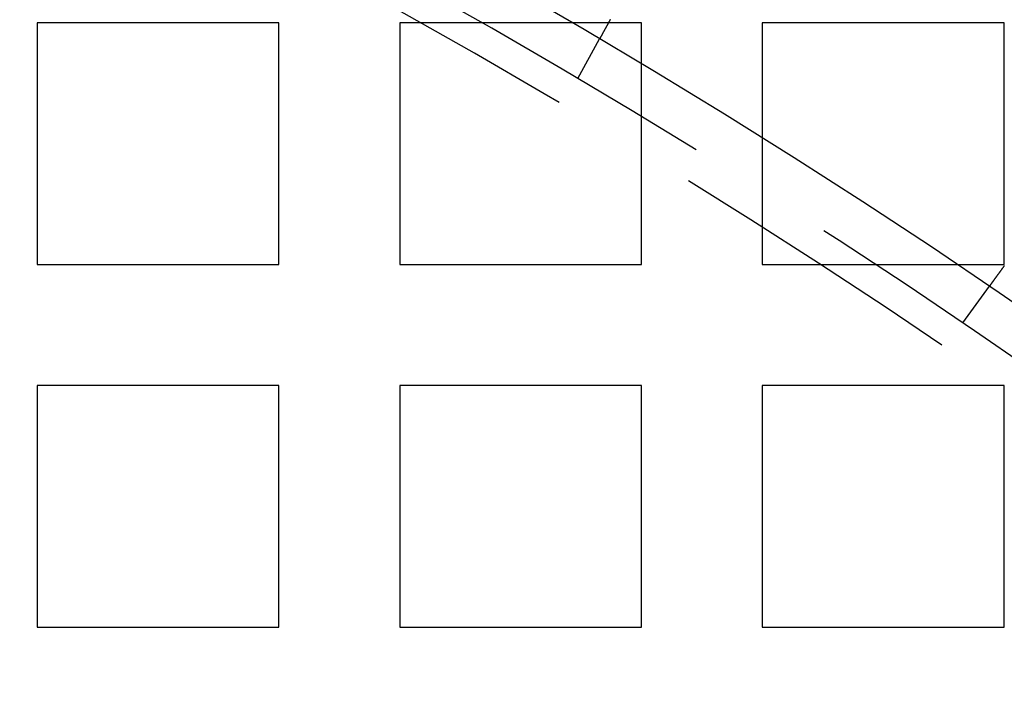
# Model space of a CAD drawing. Extents: x -1006 to 879, y -828 to 88.
# Drawn here: x -636 to -604, y -363 to -341 of the extents above; entities that cross this region are included whole.
import ezdxf

# ---------------------------------------------------------------- set-up
doc = ezdxf.new("R2010")
doc.units = 0
doc.header["$LTSCALE"] = 40
doc.linetypes.add('VERDECKT', pattern=[0.375, 0.25, -0.125])
doc.layers.get('0').update_dxf_attribs({"linetype": 'CONTINUOUS'})
doc.layers.add('STEMPEL', color=3, linetype='CONTINUOUS')

# ---------------------------------------------------------------- blocks, each defined once
blk = doc.blocks.new('A$C482E4CF6')
at = {"color": 1, "linetype": 'VERDECKT'}
for p, q in [((-627.818, -333.213), (-635.818, -333.213)), ((-635.818, -333.213), (-635.818, -341.213)), ((-627.818, -341.213), (-627.818, -333.213)), ((-615.818, -333.213), (-623.818, -333.213)), ((-623.818, -333.213), (-623.818, -341.213)), ((-615.818, -341.213), (-615.818, -333.213)), ((-611.818, -333.213), (-611.818, -341.213)), ((-603.818, -333.213), (-611.818, -333.213)), ((-603.818, -341.213), (-603.818, -333.213)), ((-617.924, -335.053), (-617.201, -333.738)), ((-635.818, -341.213), (-627.818, -341.213)), ((-623.818, -341.213), (-615.818, -341.213)), ((-611.818, -341.213), (-603.818, -341.213)), ((-605.178, -343.142), (-604.296, -341.928)), ((-627.818, -345.213), (-635.818, -345.213)), ((-635.818, -345.213), (-635.818, -353.213)), ((-627.818, -353.213), (-627.818, -345.213)), ((-615.818, -345.213), (-623.818, -345.213)), ((-623.818, -345.213), (-623.818, -353.213)), ((-615.818, -353.213), (-615.818, -345.213)), ((-611.818, -345.213), (-611.818, -353.213)), ((-603.818, -345.213), (-611.818, -345.213)), ((-603.818, -353.213), (-603.818, -345.213)), ((-635.818, -353.213), (-627.818, -353.213)), ((-623.818, -353.213), (-615.818, -353.213)), ((-611.818, -353.213), (-603.818, -353.213))]:
    blk.add_line(p, q, dxfattribs=at)
at = {"color": 3}
for points in [[(-616.852, -333.102, 0), (-616.855, -333.108, 0), (-616.859, -333.114, 0), (-616.862, -333.121, 0), (-616.866, -333.127, 0), (-616.869, -333.133, 0), (-616.872, -333.139, 0), (-616.876, -333.145, 0), (-616.879, -333.151, 0), (-616.882, -333.157, 0), (-616.886, -333.164, 0), (-616.889, -333.17, 0), (-616.892, -333.175, 0), (-616.896, -333.181, 0), (-616.899, -333.187, 0), (-616.902, -333.193, 0), (-616.905, -333.199, 0), (-616.908, -333.205, 0), (-616.912, -333.211, 0), (-616.915, -333.216, 0), (-616.918, -333.222, 0), (-616.921, -333.228, 0), (-616.924, -333.233, 0), (-616.927, -333.239, 0), (-616.93, -333.244, 0), (-616.933, -333.25, 0), (-616.936, -333.255, 0), (-616.939, -333.261, 0), (-616.942, -333.266, 0), (-616.945, -333.272, 0), (-616.948, -333.277, 0), (-616.951, -333.282, 0), (-616.954, -333.288, 0), (-616.957, -333.293, 0), (-616.96, -333.298, 0), (-616.962, -333.303, 0), (-616.965, -333.308, 0), (-616.968, -333.313, 0), (-616.971, -333.318, 0), (-616.974, -333.323, 0), (-616.976, -333.328, 0), (-616.979, -333.333, 0), (-616.982, -333.338, 0), (-616.984, -333.343, 0), (-616.987, -333.348, 0), (-616.99, -333.353, 0), (-616.992, -333.357, 0), (-616.995, -333.362, 0), (-616.997, -333.367, 0), (-617, -333.371, 0), (-617.003, -333.376, 0), (-617.005, -333.381, 0), (-617.007, -333.385, 0), (-617.01, -333.39, 0), (-617.012, -333.394, 0), (-617.015, -333.398, 0), (-617.017, -333.403, 0), (-617.02, -333.407, 0), (-617.022, -333.411, 0), (-617.024, -333.416, 0), (-617.027, -333.42, 0), (-617.029, -333.424, 0), (-617.031, -333.428, 0), (-617.034, -333.433, 0), (-617.036, -333.437, 0), (-617.038, -333.441, 0), (-617.04, -333.445, 0), (-617.043, -333.449, 0), (-617.045, -333.453, 0), (-617.047, -333.457, 0), (-617.049, -333.461, 0), (-617.052, -333.465, 0), (-617.054, -333.469, 0), (-617.056, -333.473, 0), (-617.058, -333.477, 0), (-617.06, -333.481, 0), (-617.063, -333.485, 0), (-617.065, -333.489, 0), (-617.067, -333.493, 0), (-617.069, -333.497, 0), (-617.071, -333.501, 0), (-617.073, -333.505, 0), (-617.075, -333.509, 0), (-617.077, -333.512, 0), (-617.08, -333.516, 0), (-617.082, -333.52, 0), (-617.084, -333.523, 0), (-617.086, -333.527, 0), (-617.088, -333.531, 0), (-617.09, -333.534, 0), (-617.092, -333.538, 0), (-617.094, -333.542, 0), (-617.095, -333.545, 0), (-617.097, -333.549, 0), (-617.099, -333.552, 0), (-617.101, -333.556, 0), (-617.103, -333.559, 0), (-617.105, -333.562, 0), (-617.107, -333.566, 0), (-617.109, -333.569, 0), (-617.111, -333.572, 0), (-617.112, -333.576, 0), (-617.114, -333.579, 0), (-617.116, -333.582, 0), (-617.118, -333.585, 0), (-617.119, -333.589, 0), (-617.121, -333.592, 0), (-617.123, -333.595, 0), (-617.125, -333.598, 0), (-617.126, -333.601, 0), (-617.128, -333.604, 0), (-617.13, -333.607, 0), (-617.131, -333.61, 0), (-617.133, -333.613, 0), (-617.134, -333.616, 0), (-617.136, -333.619, 0), (-617.138, -333.622, 0), (-617.139, -333.624, 0), (-617.141, -333.627, 0), (-617.142, -333.63, 0), (-617.144, -333.633, 0), (-617.145, -333.635, 0), (-617.147, -333.638, 0), (-617.148, -333.641, 0), (-617.149, -333.643, 0), (-617.151, -333.646, 0), (-617.152, -333.648, 0), (-617.153, -333.651, 0), (-617.155, -333.653, 0), (-617.156, -333.655, 0), (-617.157, -333.658, 0), (-617.159, -333.66, 0), (-617.16, -333.662, 0), (-617.161, -333.665, 0), (-617.162, -333.667, 0), (-617.164, -333.669, 0), (-617.165, -333.671, 0), (-617.166, -333.673, 0), (-617.167, -333.675, 0), (-617.168, -333.677, 0), (-617.169, -333.679, 0), (-617.17, -333.681, 0), (-617.171, -333.683, 0), (-617.172, -333.685, 0), (-617.173, -333.687, 0), (-617.174, -333.689, 0), (-617.175, -333.691, 0), (-617.176, -333.692, 0), (-617.177, -333.694, 0), (-617.178, -333.696, 0), (-617.179, -333.697, 0), (-617.18, -333.699, 0), (-617.181, -333.701, 0), (-617.182, -333.702, 0), (-617.183, -333.704, 0), (-617.183, -333.705, 0), (-617.184, -333.707, 0), (-617.185, -333.708, 0), (-617.186, -333.709, 0), (-617.187, -333.711, 0), (-617.187, -333.712, 0), (-617.188, -333.713, 0), (-617.189, -333.715, 0), (-617.189, -333.716, 0), (-617.19, -333.717, 0), (-617.191, -333.718, 0), (-617.191, -333.719, 0), (-617.192, -333.72, 0), (-617.192, -333.721, 0), (-617.193, -333.722, 0), (-617.193, -333.723, 0), (-617.194, -333.724, 0), (-617.194, -333.725, 0), (-617.195, -333.726, 0), (-617.195, -333.727, 0), (-617.196, -333.728, 0), (-617.196, -333.728, 0), (-617.197, -333.729, 0), (-617.197, -333.73, 0), (-617.197, -333.731, 0), (-617.198, -333.731, 0), (-617.198, -333.732, 0), (-617.199, -333.732, 0), (-617.199, -333.733, 0), (-617.199, -333.734, 0), (-617.199, -333.734, 0), (-617.2, -333.735, 0), (-617.2, -333.735, 0), (-617.2, -333.735, 0), (-617.2, -333.736, 0), (-617.2, -333.736, 0), (-617.201, -333.736, 0), (-617.201, -333.737, 0), (-617.201, -333.737, 0), (-617.201, -333.737, 0), (-617.201, -333.737, 0), (-617.201, -333.737, 0), (-617.201, -333.737, 0), (-617.201, -333.738, 0), (-617.201, -333.738, 0), (-617.201, -333.738, 0)], [(-604.296, -341.928, 0), (-604.296, -341.928, 0), (-604.296, -341.928, 0), (-604.296, -341.928, 0), (-604.296, -341.927, 0), (-604.296, -341.927, 0), (-604.295, -341.927, 0), (-604.295, -341.927, 0), (-604.295, -341.927, 0), (-604.295, -341.926, 0), (-604.295, -341.926, 0), (-604.295, -341.926, 0), (-604.294, -341.926, 0), (-604.294, -341.925, 0), (-604.294, -341.925, 0), (-604.293, -341.924, 0), (-604.293, -341.924, 0), (-604.293, -341.923, 0), (-604.292, -341.923, 0), (-604.292, -341.922, 0), (-604.292, -341.922, 0), (-604.291, -341.921, 0), (-604.291, -341.921, 0), (-604.29, -341.92, 0), (-604.29, -341.919, 0), (-604.289, -341.919, 0), (-604.289, -341.918, 0), (-604.288, -341.917, 0), (-604.288, -341.916, 0), (-604.287, -341.915, 0), (-604.286, -341.914, 0), (-604.286, -341.914, 0), (-604.285, -341.913, 0), (-604.284, -341.912, 0), (-604.284, -341.911, 0), (-604.283, -341.91, 0), (-604.282, -341.909, 0), (-604.281, -341.908, 0), (-604.28, -341.906, 0), (-604.28, -341.905, 0), (-604.279, -341.904, 0), (-604.278, -341.903, 0), (-604.277, -341.902, 0), (-604.276, -341.9, 0), (-604.275, -341.899, 0), (-604.274, -341.898, 0), (-604.273, -341.896, 0), (-604.272, -341.895, 0), (-604.271, -341.894, 0), (-604.27, -341.892, 0), (-604.269, -341.891, 0), (-604.268, -341.889, 0), (-604.267, -341.887, 0), (-604.265, -341.886, 0), (-604.264, -341.884, 0), (-604.263, -341.883, 0), (-604.262, -341.881, 0), (-604.261, -341.879, 0), (-604.259, -341.877, 0), (-604.258, -341.876, 0), (-604.257, -341.874, 0), (-604.255, -341.872, 0), (-604.254, -341.87, 0), (-604.253, -341.868, 0), (-604.251, -341.866, 0), (-604.25, -341.864, 0), (-604.248, -341.862, 0), (-604.247, -341.86, 0), (-604.245, -341.858, 0), (-604.244, -341.856, 0), (-604.242, -341.854, 0), (-604.241, -341.852, 0), (-604.239, -341.85, 0), (-604.237, -341.847, 0), (-604.236, -341.845, 0), (-604.234, -341.843, 0), (-604.232, -341.84, 0), (-604.231, -341.838, 0), (-604.229, -341.836, 0), (-604.227, -341.833, 0), (-604.225, -341.831, 0), (-604.224, -341.828, 0), (-604.222, -341.826, 0), (-604.22, -341.823, 0), (-604.218, -341.821, 0), (-604.216, -341.818, 0), (-604.214, -341.815, 0), (-604.212, -341.813, 0), (-604.21, -341.81, 0), (-604.208, -341.807, 0), (-604.206, -341.804, 0), (-604.204, -341.802, 0), (-604.202, -341.799, 0), (-604.2, -341.796, 0), (-604.198, -341.793, 0), (-604.196, -341.79, 0), (-604.194, -341.787, 0), (-604.192, -341.784, 0), (-604.19, -341.781, 0), (-604.187, -341.778, 0), (-604.185, -341.775, 0), (-604.183, -341.772, 0), (-604.181, -341.769, 0), (-604.178, -341.766, 0), (-604.176, -341.763, 0), (-604.174, -341.76, 0), (-604.171, -341.756, 0), (-604.169, -341.753, 0), (-604.167, -341.75, 0), (-604.164, -341.747, 0), (-604.162, -341.743, 0), (-604.16, -341.74, 0), (-604.157, -341.737, 0), (-604.155, -341.733, 0), (-604.152, -341.73, 0), (-604.15, -341.727, 0), (-604.147, -341.723, 0), (-604.145, -341.72, 0), (-604.142, -341.716, 0), (-604.14, -341.713, 0), (-604.137, -341.709, 0), (-604.134, -341.706, 0), (-604.132, -341.702, 0), (-604.129, -341.698, 0), (-604.127, -341.695, 0), (-604.124, -341.691, 0), (-604.121, -341.688, 0), (-604.119, -341.684, 0), (-604.116, -341.68, 0), (-604.113, -341.676, 0), (-604.111, -341.673, 0), (-604.108, -341.669, 0), (-604.105, -341.665, 0), (-604.102, -341.661, 0), (-604.1, -341.658, 0), (-604.097, -341.654, 0), (-604.094, -341.65, 0), (-604.091, -341.646, 0), (-604.088, -341.642, 0), (-604.086, -341.638, 0), (-604.083, -341.634, 0), (-604.08, -341.63, 0), (-604.077, -341.626, 0), (-604.074, -341.622, 0), (-604.071, -341.618, 0), (-604.068, -341.614, 0), (-604.065, -341.61, 0), (-604.062, -341.606, 0), (-604.059, -341.602, 0), (-604.056, -341.598, 0), (-604.053, -341.594, 0), (-604.05, -341.59, 0), (-604.047, -341.585, 0), (-604.044, -341.581, 0), (-604.041, -341.577, 0), (-604.038, -341.572, 0), (-604.034, -341.568, 0), (-604.031, -341.563, 0), (-604.028, -341.559, 0), (-604.025, -341.554, 0), (-604.021, -341.55, 0), (-604.018, -341.545, 0), (-604.015, -341.541, 0), (-604.011, -341.536, 0), (-604.008, -341.531, 0), (-604.004, -341.527, 0), (-604.001, -341.522, 0), (-603.997, -341.517, 0), (-603.994, -341.512, 0), (-603.99, -341.507, 0), (-603.987, -341.502, 0), (-603.983, -341.497, 0), (-603.98, -341.493, 0), (-603.976, -341.488, 0), (-603.972, -341.483, 0), (-603.969, -341.477, 0), (-603.965, -341.472, 0), (-603.961, -341.467, 0), (-603.958, -341.462, 0), (-603.954, -341.457, 0), (-603.95, -341.452, 0), (-603.946, -341.446, 0), (-603.942, -341.441, 0), (-603.938, -341.436, 0), (-603.935, -341.43, 0), (-603.931, -341.425, 0), (-603.927, -341.42, 0), (-603.923, -341.414, 0), (-603.919, -341.409, 0), (-603.915, -341.403, 0), (-603.911, -341.398, 0), (-603.907, -341.392, 0), (-603.903, -341.386, 0), (-603.899, -341.381, 0), (-603.894, -341.375, 0), (-603.89, -341.369, 0), (-603.886, -341.364, 0), (-603.882, -341.358, 0), (-603.878, -341.352, 0), (-603.874, -341.346, 0), (-603.869, -341.341, 0), (-603.865, -341.335, 0), (-603.861, -341.329, 0), (-603.856, -341.323, 0), (-603.852, -341.317, 0), (-603.848, -341.311, 0), (-603.843, -341.305, 0), (-603.839, -341.299, 0), (-603.835, -341.293, 0), (-603.83, -341.287, 0), (-603.826, -341.28, 0), (-603.821, -341.274, 0), (-603.817, -341.268, 0), (-603.812, -341.262, 0), (-603.808, -341.256, 0), (-603.803, -341.249, 0)]]:
    blk.add_polyline3d(points, dxfattribs=at)
at = {"color": 3, "linetype": 'CONTINUOUS'}
for radius, start, end in [(266.5, 10.98892, 349.01108), (241, 11.67651, 348.32349)]:
    blk.add_arc((-739.818, -541.213), radius, start, end, dxfattribs=at)
at = {"color": 1, "linetype": 'VERDECKT'}
for radius, start, end in [(239.5, 11.66522, 348.33478), (238.5, 12.59331, 347.40669)]:
    blk.add_arc((-739.818, -541.213), radius, start, end, dxfattribs=at)

msp = doc.modelspace()

# ---------------------------------------------------------------- block references
at = {"layer": 'STEMPEL'}
msp.add_blockref('A$C482E4CF6', (0, -8.326), dxfattribs=at)

doc.saveas('drawing.dxf')
